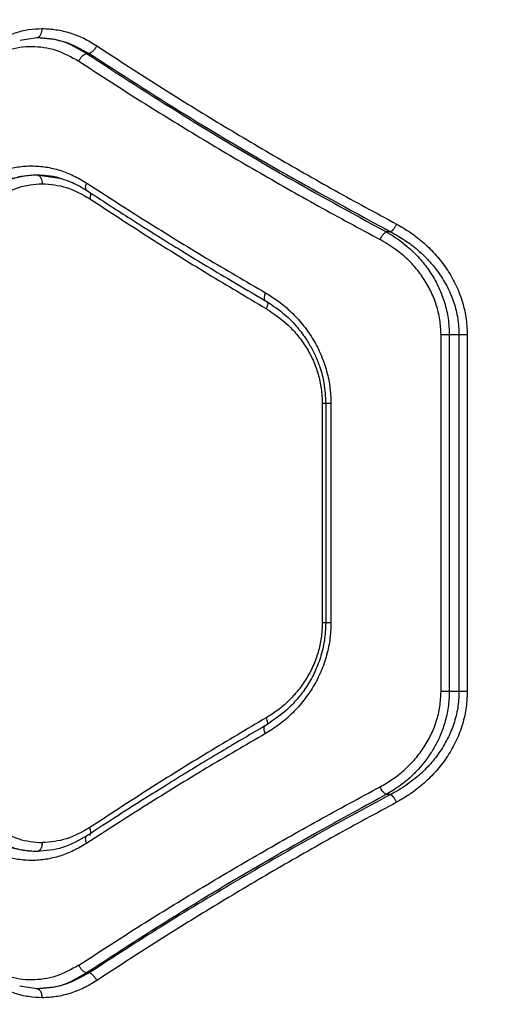
# Model space of a CAD drawing. Units: millimetres. Extents: x 4500 to 19880, y 334 to 25081.
# Drawn here: x 8187 to 8270, y 11070 to 11235 of the extents above; entities that cross this region are included whole.
import ezdxf

# ---------------------------------------------------------------- set-up
doc = ezdxf.new("R2010")
doc.units = ezdxf.units.MM
doc.layers.add('Dimensions', color=7, linetype='Continuous')
doc.styles.get("Standard").update_dxf_attribs({"font": 'arial.ttf'})
doc.dimstyles.new('Leikkiset keinu', dxfattribs={"dimtxt": 150, "dimasz": 2.5, "dimexe": 0.06, "dimexo": 0.625, "dimtad": 0, "dimtih": 1, "dimtoh": 1, "dimdec": 0, "dimtxsty": 'Standard', "dimcen": 2.5, "dimadec": 0, "dimazin": 0, "dimtfac": 1, "dimtmove": 0, "dimatfit": 3, "dimfxl": 1, "dimarcsym": 0})

# ---------------------------------------------------------------- blocks, each defined once
blk = doc.blocks.new('*D7')
at = {"layer": 'Defpoints', "color": 0, "transparency": 16777216}
for p in [(4500.2, 12380.2), (15410.13, 12380.2), (15410.13, 432.7)]:
    blk.add_point(p, dxfattribs=at)
at = {"layer": 'Dimensions', "color": 0, "lineweight": -2, "transparency": 16777216}
for p, q in [((4500.2, 12379.58), (4500.2, 432.64)), ((15410.13, 12379.58), (15410.13, 432.64)), ((4502.7, 432.7), (9679.61, 432.7)), ((15407.63, 432.7), (10230.72, 432.7))]:
    blk.add_line(p, q, dxfattribs=at)
at = {"layer": 'Dimensions', "color": 0, "transparency": 16777216}
for points in [[(4502.7, 433.12), (4502.7, 432.29), (4500.2, 432.7)], [(15407.63, 433.12), (15407.63, 432.29), (15410.13, 432.7)]]:
    blk.add_solid(points, dxfattribs=at)
at = {"layer": 'Dimensions', "color": 0, "transparency": 16777216, "insert": (9955.17, 432.7), "char_height": 150, "attachment_point": 5}
blk.add_mtext('10910', dxfattribs=at)
blk = doc.blocks.new('*D8')
at = {"layer": 'Defpoints', "color": 0, "transparency": 16777216}
for p in [(6500.2, 12120.7), (13410.13, 12120.7), (13410.13, 1637.94)]:
    blk.add_point(p, dxfattribs=at)
at = {"layer": 'Dimensions', "color": 0, "lineweight": -2, "transparency": 16777216}
for p, q in [((6500.2, 12120.08), (6500.2, 1637.88)), ((13410.13, 12120.08), (13410.13, 1637.88)), ((6502.7, 1637.94), (9730.41, 1637.94)), ((13407.63, 1637.94), (10179.92, 1637.94))]:
    blk.add_line(p, q, dxfattribs=at)
at = {"layer": 'Dimensions', "color": 0, "transparency": 16777216}
for points in [[(6502.7, 1638.36), (6502.7, 1637.53), (6500.2, 1637.94)], [(13407.63, 1638.36), (13407.63, 1637.53), (13410.13, 1637.94)]]:
    blk.add_solid(points, dxfattribs=at)
at = {"layer": 'Dimensions', "color": 0, "transparency": 16777216, "insert": (9955.17, 1637.94), "char_height": 150, "attachment_point": 5}
blk.add_mtext('6910', dxfattribs=at)

msp = doc.modelspace()

# ---------------------------------------------------------------- linework, layer by layer
at = {"linetype": 'Continuous', "lineweight": 25}
for p, q in [((8187.32, 11231.86), (8190.15, 11232.31)), ((8198.95, 11229.63), (8198.52, 11229.63)), ((8190.15, 11209.22), (8194.35, 11208.57)), ((8249.72, 11199.63), (8248.97, 11199.63)), ((8258.21, 11122.31), (8258.21, 11182.31)), ((8261.24, 11182.31), (8259.61, 11182.31)), ((8259.61, 11182.31), (8259.61, 11122.31)), ((8261.24, 11182.31), (8261.24, 11122.31)), ((8262.63, 11182.31), (8262.63, 11122.31)), ((8238.22, 11170.76), (8238.22, 11133.86)), ((8238.8, 11170.79), (8238.8, 11133.84)), ((8239.68, 11170.76), (8239.68, 11133.86)), ((8261.24, 11122.31), (8259.61, 11122.31)), ((8249.72, 11104.99), (8248.97, 11104.99)), ((8198.95, 11074.99), (8198.52, 11074.99)), ((8190.15, 11072.31), (8187.3, 11072.76))]:
    msp.add_line(p, q, dxfattribs=at)
for points, knots in [([(8182.33, 11230.95), (8182.99, 11231.39), (8184.32, 11232.26), (8186.49, 11233.14), (8188.74, 11233.71), (8190.28, 11233.78), (8191.05, 11233.81)], [0, 0, 0, 0, 0.249197, 0.499195, 0.750038, 1, 1, 1, 1]), ([(8190.15, 11232.31), (8190.29, 11232.34), (8190.55, 11232.4), (8190.84, 11232.8), (8191.02, 11233.29), (8191.04, 11233.64), (8191.05, 11233.81)], [0, 0, 0, 0, 0.2801494, 0.5592594, 0.7796981, 1, 1, 1, 1]), ([(8191.05, 11233.81), (8191.84, 11233.78), (8193.41, 11233.7), (8195.76, 11233.12), (8198.07, 11232.25), (8199.51, 11231.37), (8200.23, 11230.93)], [0, 0, 0, 0, 0.248966, 0.499846, 0.750871, 1, 1, 1, 1]), ([(8181.58, 11228.33), (8182.79, 11229.04), (8185.22, 11230.45), (8189.29, 11230.99), (8193.41, 11230.43), (8195.95, 11229.03), (8197.22, 11228.33)], [0, 0, 0, 0, 0.24985, 0.499829, 0.750066, 1, 1, 1, 1]), ([(8198.52, 11229.63), (8197.18, 11230.41), (8194.5, 11231.95), (8191.6, 11232.19), (8190.15, 11232.31)], [0, 0, 0, 0, 0.499897, 1, 1, 1, 1]), ([(8190.15, 11232.31), (8191.67, 11232.19), (8194.71, 11231.95), (8197.54, 11230.41), (8198.95, 11229.63)], [0, 0, 0, 0, 0.500018, 1, 1, 1, 1]), ([(8200.23, 11230.93), (8200.15, 11230.78), (8200, 11230.47), (8199.66, 11230.07), (8199.29, 11229.76), (8199.06, 11229.67), (8198.95, 11229.63)], [0, 0, 0, 0, 0.249951, 0.499911, 0.749711, 1, 1, 1, 1]), ([(8200.23, 11230.93), (8203.5, 11228.8), (8209.92, 11224.61), (8219.86, 11218.46), (8229.97, 11212.46), (8240.24, 11206.6), (8247.27, 11202.8), (8250.73, 11200.93)], [0, 0, 0, 0, 0.206573, 0.405815, 0.605226, 0.805682, 1, 1, 1, 1]), ([(8197.22, 11228.33), (8197.3, 11228.49), (8197.46, 11228.79), (8197.8, 11229.2), (8198.17, 11229.51), (8198.4, 11229.59), (8198.52, 11229.63)], [0, 0, 0, 0, 0.250013, 0.499962, 0.750027, 1, 1, 1, 1]), ([(8198.52, 11229.63), (8203.85, 11226.18), (8214.49, 11219.29), (8231.35, 11209.26), (8243.11, 11202.83), (8248.97, 11199.63)], [0, 0, 0, 0, 0.335695, 0.669188, 1, 1, 1, 1]), ([(8198.95, 11229.63), (8204.32, 11226.17), (8215.02, 11219.28), (8231.98, 11209.25), (8243.82, 11202.83), (8249.72, 11199.63)], [0, 0, 0, 0, 0.335528, 0.669025, 1, 1, 1, 1]), ([(8197.22, 11228.33), (8200.51, 11226.2), (8206.95, 11222.01), (8216.94, 11215.87), (8227.09, 11209.87), (8237.41, 11204.01), (8244.48, 11200.2), (8247.95, 11198.33)], [0, 0, 0, 0, 0.206592, 0.405784, 0.605178, 0.805676, 1, 1, 1, 1]), ([(8180.37, 11207.84), (8181.05, 11208.28), (8182.42, 11209.17), (8184.64, 11210.05), (8186.95, 11210.6), (8189.31, 11210.77), (8191.69, 11210.59), (8194.05, 11210.03), (8196.36, 11209.14), (8197.82, 11208.27), (8198.54, 11207.84)], [0, 0, 0, 0, 0.124193, 0.249892, 0.374989, 0.500074, 0.624802, 0.75008, 0.875511, 1, 1, 1, 1]), ([(8181.75, 11206.54), (8182.33, 11206.91), (8183.53, 11207.69), (8185.54, 11208.52), (8187.76, 11209.1), (8189.34, 11209.18), (8190.15, 11209.22)], [0, 0, 0, 0, 0.2253889, 0.4671205, 0.7252966, 1, 1, 1, 1]), ([(8182.08, 11206.54), (8182.63, 11206.91), (8183.78, 11207.67), (8185.7, 11208.51), (8187.85, 11209.1), (8189.37, 11209.18), (8190.15, 11209.22)], [0, 0, 0, 0, 0.223046, 0.464019, 0.722987, 1, 1, 1, 1]), ([(8190.15, 11209.22), (8190.29, 11209.19), (8190.55, 11209.13), (8190.84, 11208.73), (8191.02, 11208.23), (8191.04, 11207.89), (8191.05, 11207.72)], [0, 0, 0, 0, 0.280149, 0.559259, 0.779698, 1, 1, 1, 1]), ([(8190.15, 11209.21), (8190.73, 11209.19), (8191.96, 11209.13), (8193.33, 11208.92), (8194.09, 11208.64), (8194.18, 11208.61)], [0, 0, 0, 0, 0.432148, 0.928829, 1, 1, 1, 1]), ([(8183.46, 11205.24), (8184.65, 11205.96), (8187.03, 11207.39), (8189.71, 11207.61), (8191.05, 11207.72)], [0, 0, 0, 0, 0.50002, 1, 1, 1, 1]), ([(8191.05, 11207.72), (8192.44, 11207.61), (8195.21, 11207.38), (8197.78, 11205.93), (8199.06, 11205.2)], [0, 0, 0, 0, 0.50075, 1, 1, 1, 1]), ([(8194.18, 11208.61), (8194.84, 11208.4), (8196.35, 11207.92), (8197.77, 11207.06), (8198.57, 11206.58)], [0, 0, 0, 0, 0.4396535, 1, 1, 1, 1]), ([(8198.55, 11206.61), (8198.54, 11206.61), (8198.44, 11206.64), (8198.36, 11206.89), (8198.35, 11207.32), (8198.48, 11207.66), (8198.54, 11207.84)], [0, 0, 0, 0, 0.040147, 0.360247, 0.680075, 1, 1, 1, 1]), ([(8198.54, 11207.84), (8201.89, 11205.68), (8208.46, 11201.43), (8218.51, 11195.28), (8225.31, 11191.32), (8228.64, 11189.38)], [0, 0, 0, 0, 0.345469, 0.678796, 1, 1, 1, 1]), ([(8198.55, 11206.6), (8199.79, 11205.78), (8202.08, 11204.28), (8205.28, 11202.23), (8207.92, 11200.56), (8210.04, 11199.22), (8212.18, 11197.89), (8214.85, 11196.25), (8218.52, 11194.02), (8223.17, 11191.23), (8226.65, 11189.21), (8228.55, 11188.1)], [0, 0, 0, 0, 0.129385, 0.238901, 0.328613, 0.398577, 0.453579, 0.543852, 0.665117, 0.817229, 1, 1, 1, 1]), ([(8199.06, 11205.2), (8199.13, 11205.4), (8199.27, 11205.77), (8199.23, 11206.04), (8199.21, 11206.17)], [0, 0, 0, 0, 0.5276569, 1, 1, 1, 1]), ([(8199.06, 11205.2), (8202.36, 11203.04), (8208.85, 11198.79), (8218.78, 11192.62), (8225.5, 11188.66), (8228.79, 11186.72)], [0, 0, 0, 0, 0.34547, 0.678797, 1, 1, 1, 1]), ([(8250.73, 11200.93), (8250.66, 11200.78), (8250.51, 11200.49), (8250.24, 11200.1), (8249.96, 11199.79), (8249.8, 11199.68), (8249.72, 11199.63)], [0, 0, 0, 0, 0.2499628, 0.499932, 0.7497806, 1, 1, 1, 1]), ([(8250.73, 11200.93), (8251.54, 11200.46), (8253.15, 11199.53), (8255.39, 11197.76), (8257.43, 11195.73), (8259.21, 11193.43), (8260.68, 11190.91), (8261.78, 11188.16), (8262.49, 11185.28), (8262.59, 11183.3), (8262.63, 11182.31)], [0, 0, 0, 0, 0.12476, 0.249937, 0.376295, 0.49988, 0.625381, 0.750585, 0.875383, 1, 1, 1, 1]), ([(8247.95, 11198.33), (8248.04, 11198.5), (8248.2, 11198.83), (8248.49, 11199.22), (8248.76, 11199.5), (8248.9, 11199.59), (8248.97, 11199.63)], [0, 0, 0, 0, 0.27999, 0.559485, 0.779776, 1, 1, 1, 1]), ([(8248.97, 11199.63), (8249.49, 11199.33), (8250.5, 11198.74), (8251.87, 11197.73), (8253.4, 11196.44), (8254.99, 11194.78), (8256.59, 11192.63), (8257.88, 11190.29), (8258.86, 11187.73), (8259.49, 11185.06), (8259.57, 11183.22), (8259.61, 11182.31)], [0, 0, 0, 0, 0.088346, 0.170983, 0.247942, 0.376839, 0.497634, 0.62609, 0.748193, 0.875646, 1, 1, 1, 1]), ([(8249.72, 11199.63), (8250.54, 11199.17), (8252.1, 11198.3), (8254.04, 11196.82), (8255.59, 11195.4), (8256.82, 11194.05), (8258.11, 11192.37), (8259.37, 11190.29), (8260.43, 11187.73), (8261.11, 11185.06), (8261.2, 11183.22), (8261.24, 11182.31)], [0, 0, 0, 0, 0.132754, 0.252216, 0.340228, 0.423816, 0.503087, 0.631713, 0.75286, 0.877802, 1, 1, 1, 1]), ([(8258.21, 11182.31), (8258.17, 11183.16), (8258.08, 11184.87), (8257.47, 11187.35), (8256.53, 11189.71), (8255.26, 11191.89), (8253.72, 11193.87), (8251.4, 11196.22), (8249.33, 11197.49), (8247.95, 11198.33)], [0, 0, 0, 0, 0.12461, 0.24981, 0.373034, 0.499609, 0.624831, 0.750206, 1, 1, 1, 1]), ([(8228.64, 11189.38), (8228.57, 11189.21), (8228.43, 11188.86), (8228.39, 11188.43), (8228.44, 11188.17), (8228.53, 11188.13), (8228.55, 11188.13)], [0, 0, 0, 0, 0.308427, 0.61699, 0.92535, 1, 1, 1, 1]), ([(8228.64, 11189.38), (8229.4, 11188.91), (8230.93, 11187.96), (8233.03, 11186.16), (8234.93, 11184.11), (8236.57, 11181.8), (8237.92, 11179.26), (8238.91, 11176.54), (8239.56, 11173.69), (8239.64, 11171.74), (8239.68, 11170.76)], [0, 0, 0, 0, 0.1251509, 0.2507568, 0.3761179, 0.5010606, 0.6258248, 0.7505918, 0.8755967, 1, 1, 1, 1]), ([(8228.54, 11188.11), (8229.57, 11187.44), (8231.48, 11186.21), (8233.73, 11183.97), (8235.29, 11181.96), (8236.33, 11180.25), (8237.15, 11178.62), (8237.92, 11176.66), (8238.64, 11173.99), (8238.74, 11171.91), (8238.8, 11170.76)], [0, 0, 0, 0, 0.184169, 0.337418, 0.459093, 0.549721, 0.619962, 0.715771, 0.842512, 1, 1, 1, 1]), ([(8228.95, 11187.92), (8228.98, 11187.82), (8229.05, 11187.63), (8228.97, 11187.17), (8228.85, 11186.87), (8228.79, 11186.72)], [0, 0, 0, 0, 0.387735, 0.693962, 1, 1, 1, 1]), ([(8228.79, 11186.72), (8230.07, 11185.85), (8231.99, 11184.55), (8234.13, 11182.19), (8235.55, 11180.22), (8236.7, 11178.06), (8237.56, 11175.72), (8238.11, 11173.28), (8238.18, 11171.6), (8238.22, 11170.76)], [0, 0, 0, 0, 0.249171, 0.375577, 0.499224, 0.625203, 0.749381, 0.875145, 1, 1, 1, 1]), ([(8238.8, 11170.76), (8238.77, 11170.76), (8238.64, 11170.76), (8238.39, 11170.76), (8238.22, 11170.76)], [0, 0, 0, 0, 0.274945, 1, 1, 1, 1]), ([(8239.68, 11170.76), (8239.51, 11170.76), (8239.17, 11170.76), (8238.86, 11170.76), (8238.83, 11170.76), (8238.81, 11170.76)], [0, 0, 0, 0, 0.3448295, 0.689659, 1, 1, 1, 1]), ([(8238.8, 11133.86), (8238.76, 11132.86), (8238.66, 11130.88), (8237.96, 11128.04), (8236.93, 11125.42), (8235.59, 11123.07), (8234.02, 11121.01), (8231.77, 11118.65), (8229.82, 11117.36), (8228.54, 11116.51)], [0, 0, 0, 0, 0.137306, 0.27141, 0.401809, 0.528683, 0.652087, 0.771976, 1, 1, 1, 1]), ([(8239.68, 11133.86), (8239.64, 11132.88), (8239.55, 11130.93), (8238.91, 11128.07), (8237.91, 11125.35), (8236.56, 11122.82), (8234.92, 11120.51), (8233.02, 11118.46), (8230.93, 11116.66), (8229.4, 11115.71), (8228.64, 11115.24)], [0, 0, 0, 0, 0.124516, 0.2495942, 0.3746202, 0.4996232, 0.6235473, 0.7498686, 0.875066, 1, 1, 1, 1]), ([(8238.22, 11133.86), (8238.18, 11133.02), (8238.11, 11131.35), (8237.56, 11128.9), (8236.7, 11126.56), (8235.54, 11124.4), (8234.14, 11122.43), (8232.52, 11120.67), (8230.74, 11119.13), (8229.44, 11118.31), (8228.79, 11117.91)], [0, 0, 0, 0, 0.125001, 0.249904, 0.375018, 0.500319, 0.623971, 0.750127, 0.875356, 1, 1, 1, 1]), ([(8238.8, 11133.86), (8238.77, 11133.86), (8238.64, 11133.86), (8238.39, 11133.86), (8238.22, 11133.86)], [0, 0, 0, 0, 0.274945, 1, 1, 1, 1]), ([(8239.68, 11133.86), (8239.51, 11133.86), (8239.17, 11133.86), (8238.86, 11133.86), (8238.83, 11133.86), (8238.81, 11133.86)], [0, 0, 0, 0, 0.34483, 0.689659, 1, 1, 1, 1]), ([(8247.95, 11106.29), (8248.66, 11106.69), (8250.05, 11107.5), (8251.99, 11109.03), (8253.74, 11110.77), (8255.28, 11112.75), (8256.54, 11114.92), (8257.48, 11117.28), (8258.09, 11119.76), (8258.17, 11121.46), (8258.21, 11122.31)], [0, 0, 0, 0, 0.125956, 0.250612, 0.377481, 0.501013, 0.626917, 0.750652, 0.875842, 1, 1, 1, 1]), ([(8259.61, 11122.31), (8259.57, 11121.43), (8259.5, 11119.65), (8258.96, 11117.31), (8258.27, 11115.3), (8257.49, 11113.6), (8256.57, 11112.03), (8255.54, 11110.58), (8254.41, 11109.23), (8252.98, 11107.8), (8251.19, 11106.32), (8249.74, 11105.45), (8248.97, 11104.99)], [0, 0, 0, 0, 0.120069, 0.243244, 0.327501, 0.413673, 0.501949, 0.581214, 0.664412, 0.751627, 0.869769, 1, 1, 1, 1]), ([(8261.24, 11122.31), (8261.2, 11121.4), (8261.11, 11119.55), (8260.43, 11116.89), (8259.36, 11114.32), (8257.95, 11111.99), (8256.22, 11109.83), (8254.5, 11108.18), (8252.85, 11106.89), (8251.36, 11105.88), (8250.28, 11105.29), (8249.72, 11104.99)], [0, 0, 0, 0, 0.122232, 0.247733, 0.368892, 0.497083, 0.617793, 0.748101, 0.82586, 0.909815, 1, 1, 1, 1]), ([(8262.63, 11122.31), (8262.58, 11121.32), (8262.49, 11119.34), (8261.78, 11116.45), (8260.68, 11113.71), (8259.21, 11111.18), (8257.43, 11108.88), (8255.39, 11106.86), (8253.15, 11105.09), (8251.53, 11104.16), (8250.73, 11103.69)], [0, 0, 0, 0, 0.124881, 0.249992, 0.375085, 0.500265, 0.623951, 0.750452, 0.875392, 1, 1, 1, 1]), ([(8228.55, 11116.52), (8227.21, 11115.74), (8224.74, 11114.31), (8221.39, 11112.32), (8218.66, 11110.68), (8216.49, 11109.37), (8214.33, 11108.05), (8211.66, 11106.4), (8208.04, 11104.14), (8203.55, 11101.29), (8200.32, 11099.18), (8198.55, 11098.02)], [0, 0, 0, 0, 0.128596, 0.237592, 0.326903, 0.396458, 0.451369, 0.541902, 0.663432, 0.816083, 1, 1, 1, 1]), ([(8228.79, 11117.91), (8225.5, 11115.96), (8218.78, 11112), (8208.85, 11105.83), (8202.36, 11101.58), (8199.06, 11099.42)], [0, 0, 0, 0, 0.321203, 0.65453, 1, 1, 1, 1]), ([(8228.64, 11115.24), (8228.57, 11115.41), (8228.46, 11115.68), (8228.41, 11115.99), (8228.4, 11116.25), (8228.44, 11116.45), (8228.53, 11116.49), (8228.55, 11116.49)], [0, 0, 0, 0, 0.3084495, 0.4631945, 0.617453, 0.9250605, 1, 1, 1, 1]), ([(8228.95, 11116.7), (8228.98, 11116.81), (8229.05, 11117), (8228.97, 11117.45), (8228.85, 11117.75), (8228.79, 11117.91)], [0, 0, 0, 0, 0.387735, 0.693962, 1, 1, 1, 1]), ([(8228.64, 11115.24), (8225.31, 11113.3), (8218.51, 11109.34), (8208.46, 11103.19), (8201.89, 11098.94), (8198.54, 11096.79)], [0, 0, 0, 0, 0.321204, 0.654531, 1, 1, 1, 1]), ([(8197.22, 11076.29), (8200.51, 11078.42), (8206.95, 11082.61), (8216.94, 11088.76), (8227.09, 11094.75), (8237.41, 11100.61), (8244.48, 11104.42), (8247.95, 11106.29)], [0, 0, 0, 0, 0.206591, 0.405783, 0.605177, 0.805675, 1, 1, 1, 1]), ([(8248.97, 11104.99), (8243.11, 11101.79), (8231.34, 11095.36), (8214.48, 11085.33), (8203.85, 11078.44), (8198.52, 11074.99)], [0, 0, 0, 0, 0.331007, 0.664504, 1, 1, 1, 1]), ([(8249.72, 11104.99), (8245.29, 11102.6), (8236.4, 11097.81), (8223.54, 11090.38), (8210.97, 11082.78), (8202.96, 11077.59), (8198.95, 11074.99)], [0, 0, 0, 0, 0.247826, 0.49733, 0.747943, 1, 1, 1, 1]), ([(8248.97, 11104.99), (8248.88, 11105.05), (8248.69, 11105.17), (8248.4, 11105.52), (8248.14, 11105.9), (8248.02, 11106.16), (8247.95, 11106.29)], [0, 0, 0, 0, 0.279707, 0.559319, 0.77955, 1, 1, 1, 1]), ([(8250.73, 11103.69), (8250.66, 11103.84), (8250.51, 11104.13), (8250.24, 11104.52), (8249.96, 11104.83), (8249.8, 11104.94), (8249.72, 11104.99)], [0, 0, 0, 0, 0.2499628, 0.499932, 0.7497806, 1, 1, 1, 1]), ([(8250.73, 11103.69), (8247.27, 11101.82), (8240.24, 11098.02), (8229.97, 11092.16), (8219.86, 11086.16), (8209.92, 11080.01), (8203.5, 11075.82), (8200.23, 11073.69)], [0, 0, 0, 0, 0.194316, 0.394773, 0.594184, 0.793425, 1, 1, 1, 1]), ([(8183.46, 11099.38), (8184.65, 11098.67), (8187.03, 11097.23), (8189.71, 11097.01), (8191.05, 11096.9)], [0, 0, 0, 0, 0.50002, 1, 1, 1, 1]), ([(8199.06, 11099.42), (8197.78, 11098.69), (8195.21, 11097.24), (8192.44, 11097.02), (8191.05, 11096.9)], [0, 0, 0, 0, 0.499199, 1, 1, 1, 1]), ([(8199.04, 11098.2), (8199.06, 11098.21), (8199.19, 11098.25), (8199.25, 11098.54), (8199.23, 11098.96), (8199.12, 11099.27), (8199.06, 11099.42)], [0, 0, 0, 0, 0.075364, 0.433878, 0.717027, 1, 1, 1, 1]), ([(8198.54, 11096.79), (8197.82, 11096.35), (8196.36, 11095.48), (8194.05, 11094.6), (8191.69, 11094.03), (8189.31, 11093.85), (8186.95, 11094.02), (8184.64, 11094.57), (8182.42, 11095.45), (8181.05, 11096.34), (8180.37, 11096.79)], [0, 0, 0, 0, 0.124516, 0.249929, 0.375304, 0.500148, 0.625397, 0.750127, 0.87517, 1, 1, 1, 1]), ([(8190.15, 11095.4), (8189.38, 11095.44), (8187.9, 11095.51), (8185.72, 11096.05), (8183.66, 11096.86), (8182.38, 11097.68), (8181.75, 11098.08)], [0, 0, 0, 0, 0.262, 0.500321, 0.756623, 1, 1, 1, 1]), ([(8190.15, 11095.4), (8189.37, 11095.44), (8187.85, 11095.52), (8185.7, 11096.12), (8183.78, 11096.95), (8182.63, 11097.72), (8182.08, 11098.08)], [0, 0, 0, 0, 0.277013, 0.535981, 0.776954, 1, 1, 1, 1]), ([(8198.57, 11098.04), (8197.22, 11097.28), (8194.52, 11095.76), (8191.61, 11095.52), (8190.15, 11095.41)], [0, 0, 0, 0, 0.500473, 1, 1, 1, 1]), ([(8191.05, 11096.9), (8191.03, 11096.69), (8191, 11096.25), (8190.76, 11095.75), (8190.46, 11095.46), (8190.26, 11095.42), (8190.15, 11095.4)], [0, 0, 0, 0, 0.279565, 0.558918, 0.779234, 1, 1, 1, 1]), ([(8198.54, 11096.79), (8198.48, 11096.96), (8198.35, 11097.31), (8198.36, 11097.73), (8198.44, 11097.98), (8198.54, 11098.01), (8198.55, 11098.02)], [0, 0, 0, 0, 0.3199257, 0.6397535, 0.9598532, 1, 1, 1, 1]), ([(8197.22, 11076.29), (8195.96, 11075.59), (8193.41, 11074.2), (8189.29, 11073.63), (8185.22, 11074.17), (8182.79, 11075.58), (8181.58, 11076.29)], [0, 0, 0, 0, 0.249723, 0.499944, 0.750233, 1, 1, 1, 1]), ([(8198.52, 11074.99), (8198.4, 11075.03), (8198.17, 11075.11), (8197.8, 11075.42), (8197.46, 11075.83), (8197.3, 11076.14), (8197.22, 11076.29)], [0, 0, 0, 0, 0.249973, 0.500038, 0.749987, 1, 1, 1, 1]), ([(8191.05, 11070.81), (8190.28, 11070.85), (8188.74, 11070.92), (8186.49, 11071.48), (8184.32, 11072.36), (8182.99, 11073.23), (8182.33, 11073.67)], [0, 0, 0, 0, 0.249961, 0.500805, 0.750803, 1, 1, 1, 1]), ([(8198.95, 11074.99), (8197.54, 11074.22), (8194.71, 11072.67), (8191.67, 11072.43), (8190.15, 11072.31)], [0, 0, 0, 0, 0.4999824, 1, 1, 1, 1]), ([(8190.15, 11072.31), (8191.6, 11072.43), (8194.5, 11072.67), (8197.18, 11074.22), (8198.52, 11074.99)], [0, 0, 0, 0, 0.500299, 1, 1, 1, 1]), ([(8200.23, 11073.69), (8199.51, 11073.25), (8198.07, 11072.38), (8195.76, 11071.5), (8193.41, 11070.92), (8191.84, 11070.85), (8191.05, 11070.81)], [0, 0, 0, 0, 0.2491208, 0.5001535, 0.7510257, 1, 1, 1, 1]), ([(8200.23, 11073.69), (8200.15, 11073.84), (8200, 11074.15), (8199.66, 11074.56), (8199.29, 11074.87), (8199.06, 11074.95), (8198.95, 11074.99)], [0, 0, 0, 0, 0.249954, 0.499908, 0.749703, 1, 1, 1, 1]), ([(8191.05, 11070.81), (8191.03, 11071.03), (8191, 11071.47), (8190.76, 11071.96), (8190.46, 11072.26), (8190.26, 11072.29), (8190.15, 11072.31)], [0, 0, 0, 0, 0.2795654, 0.5589183, 0.7792343, 1, 1, 1, 1])]:
    msp.add_open_spline(points, degree=3, knots=knots, dxfattribs=at)
for points in [[(8259.61, 11182.31), (8259.51, 11182.31), (8259.3, 11182.31), (8258.93, 11182.31), (8258.56, 11182.31), (8258.32, 11182.31), (8258.21, 11182.31)], [(8262.63, 11182.31), (8262.51, 11182.31), (8262.28, 11182.31), (8261.91, 11182.31), (8261.55, 11182.31), (8261.35, 11182.31), (8261.24, 11182.31)], [(8259.61, 11122.31), (8259.51, 11122.31), (8259.3, 11122.31), (8258.93, 11122.31), (8258.56, 11122.31), (8258.32, 11122.31), (8258.21, 11122.31)], [(8262.63, 11122.31), (8262.51, 11122.31), (8262.28, 11122.31), (8261.91, 11122.31), (8261.55, 11122.31), (8261.35, 11122.31), (8261.24, 11122.31)]]:
    msp.add_open_spline(points, degree=3, dxfattribs=at)

# ---------------------------------------------------------------- dimensions: what is measured, and where the dimension line sits
at = {"layer": 'Dimensions'}
for base, p1, p2, picture, middle in [((15410.13, 432.7), (4500.2, 12380.2), (15410.13, 12380.2), '*D7', (9955.17, 432.7)), ((13410.13, 1637.94), (6500.2, 12120.7), (13410.13, 12120.7), '*D8', (9955.17, 1637.94))]:
    dim = msp.add_linear_dim(base=base, p1=p1, p2=p2, dimstyle='Leikkiset keinu', dxfattribs=at)
    dim.commit()
    dim.dimension.update_dxf_attribs({"geometry": picture, "text_midpoint": middle})

doc.saveas('drawing.dxf')
